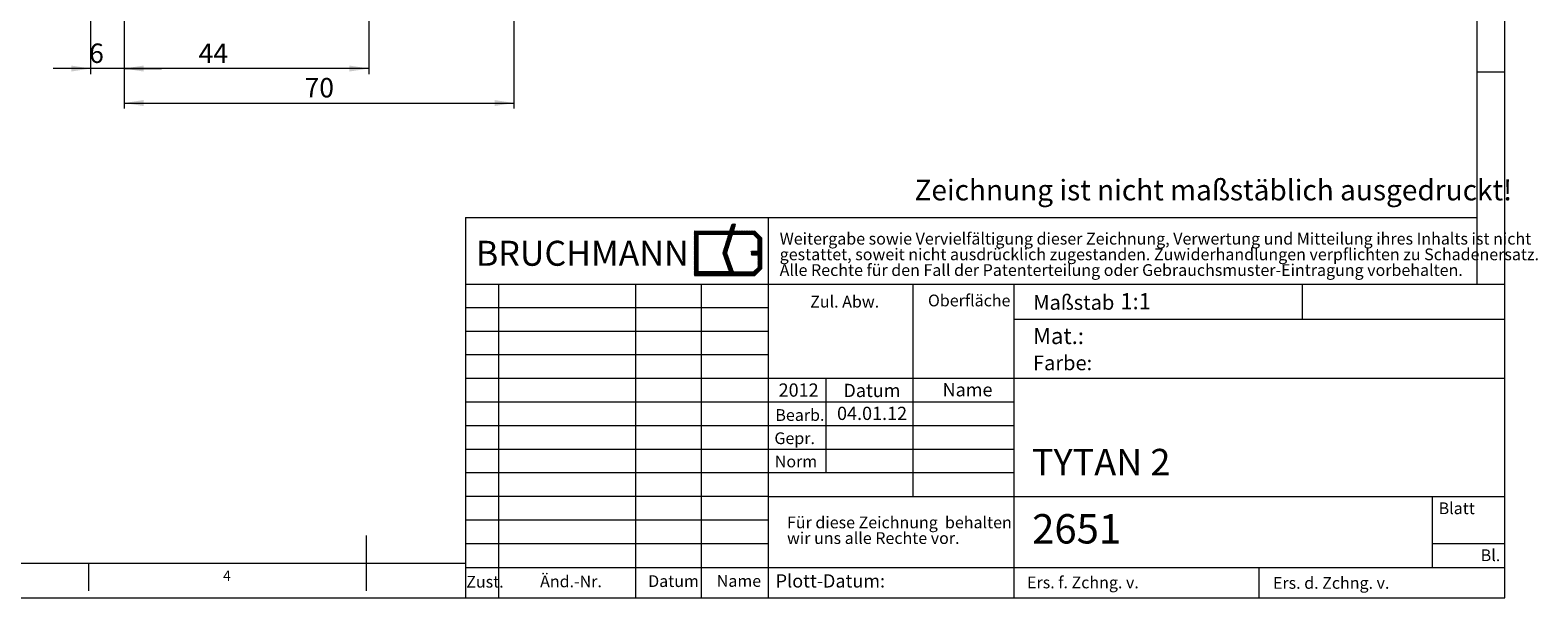
# Model space of a CAD drawing. Units: millimetres. Extents: x 5 to 421, y 4 to 292.
# Drawn here: x 149 to 421, y 4 to 106 of the extents above; entities that cross this region are included whole.
import ezdxf

# ---------------------------------------------------------------- set-up
doc = ezdxf.new("R2010")
doc.units = ezdxf.units.MM
doc.styles.add('SLDTEXTSTYLE0', font='TXT', dxfattribs={"width": 0.75})
doc.styles.add('SLDTEXTSTYLE1', font='TXT', dxfattribs={"width": 0.605})
doc.styles.add('SLDTEXTSTYLE2', font='TXT', dxfattribs={"width": 0.7})
doc.dimstyles.new('SLDDIMSTYLE1', dxfattribs={"dimtxt": 3.5, "dimasz": 3.5, "dimexe": 0, "dimexo": 0.0625, "dimgap": 0.875, "dimtad": 1, "dimdec": 0, "dimrnd": 1e-09, "dimzin": 12, "dimdsep": 46, "dimtxsty": 'SLDTEXTSTYLE2', "dimsah": 1, "dimcen": 0.09, "dimadec": 0, "dimazin": 3, "dimtfac": 1, "dimtdec": 0, "dimtofl": 0, "dimtmove": 0, "dimatfit": 3, "dimfxl": 1, "dimfrac": 2, "dimtolj": 1, "dimtzin": 12, "dimarcsym": 0})
doc.dimstyles.new('SLDDIMSTYLE2', dxfattribs={"dimtxt": 3.5, "dimasz": 3.5, "dimexe": 0, "dimexo": 0.0625, "dimgap": 0.875, "dimtad": 1, "dimdec": 0, "dimrnd": 1e-09, "dimzin": 12, "dimdsep": 46, "dimtxsty": 'SLDTEXTSTYLE2', "dimsah": 1, "dimcen": 0.09, "dimadec": 0, "dimazin": 3, "dimtfac": 1, "dimtmove": 0, "dimatfit": 0, "dimfxl": 1, "dimfrac": 2, "dimtolj": 1, "dimtzin": 12, "dimarcsym": 0})
doc.dimstyles.new('SLDDIMSTYLE3', dxfattribs={"dimtxt": 3.5, "dimasz": 3.5, "dimexe": 0, "dimexo": 0.0625, "dimgap": 0.875, "dimtad": 1, "dimdec": 0, "dimrnd": 1e-09, "dimzin": 12, "dimdsep": 46, "dimtxsty": 'SLDTEXTSTYLE2', "dimsah": 1, "dimcen": 0.09, "dimadec": 0, "dimazin": 3, "dimtfac": 1, "dimtofl": 0, "dimtmove": 0, "dimatfit": 3, "dimfxl": 1, "dimfrac": 2, "dimtolj": 1, "dimtzin": 12, "dimarcsym": 0})

# ---------------------------------------------------------------- blocks, each defined once
blk = doc.blocks.new('SW_NOTE_0')
at = {"color": 0, "linetype": 'Continuous', "lineweight": 0, "char_height": 2.1167, "attachment_point": 1, "style": 'SLDTEXTSTYLE1'}
for s, insert in [('Für diese Zeichnung  behalten', (0, 2.73)), ('wir uns alle Rechte vor.', (0, -0.09))]:
    blk.add_mtext(s, dxfattribs=dict(at, insert=insert))
blk = doc.blocks.new('SW_NOTE_1')
at = {"color": 0, "linetype": 'Continuous', "lineweight": 0, "attachment_point": 1, "style": 'SLDTEXTSTYLE1'}
for s, insert, char_height in [('Weitergabe sowie Vervielfältigung dieser Zeichnung, Verwertung und Mitteilung ihres Inhalts ist nicht', (0, 2.73), 2.11667), ('gestattet, soweit nicht ausdrücklich zugestanden. Zuwiderhandlungen verpflichten zu Schadenersatz.', (0, -0.09), 2.1167), ('Alle Rechte für den Fall der Patenterteilung oder Gebrauchsmuster-Eintragung vorbehalten.', (0, -2.92), 2.1167)]:
    blk.add_mtext(s, dxfattribs=dict(at, insert=insert, char_height=char_height))
blk = doc.blocks.new('_D_2')
at = {"color": 7, "linetype": 'Continuous', "lineweight": 0}
for p, q in [((236.56, 153.97), (236.56, 91.87)), ((166.34, 137.66), (166.34, 91.87)), ((166.34, 92.87), (236.56, 92.87))]:
    blk.add_line(p, q, dxfattribs=at)
for points in [[(166.34, 92.87), (169.84, 92.33), (169.84, 93.41)], [(236.56, 92.87), (233.06, 93.41), (233.06, 92.33)]]:
    blk.add_solid(points, dxfattribs=at)
at = {"color": 7, "linetype": 'Continuous', "lineweight": 0, "insert": (198.84, 97.38, 13.29), "char_height": 3.5, "attachment_point": 1, "style": 'SLDTEXTSTYLE2'}
blk.add_mtext('70', dxfattribs=at)
blk = doc.blocks.new('_D_3')
at = {"color": 7, "linetype": 'Continuous', "lineweight": 0}
for p, q in [((166.34, 137.66), (166.34, 98.08)), ((160.31, 108.15), (160.31, 98.08)), ((160.31, 99.08), (153.58, 99.08)), ((166.34, 99.08), (160.31, 99.08)), ((166.34, 99.08), (173.07, 99.08))]:
    blk.add_line(p, q, dxfattribs=at)
for points in [[(160.31, 99.08), (156.81, 99.62), (156.81, 98.54)], [(166.34, 99.08), (169.84, 98.54), (169.84, 99.62)]]:
    blk.add_solid(points, dxfattribs=at)
at = {"color": 7, "linetype": 'Continuous', "lineweight": 0, "insert": (160.04, 103.59, 13.29), "char_height": 3.5, "attachment_point": 1, "rotation": 359.9961, "style": 'SLDTEXTSTYLE2'}
blk.add_mtext('6', dxfattribs=at)
blk = doc.blocks.new('_D_4')
at = {"color": 7, "linetype": 'Continuous', "lineweight": 0}
for p, q in [((166.34, 137.66), (166.34, 98.08)), ((210.41, 128.16), (210.41, 98.08)), ((210.41, 99.08), (166.34, 99.08))]:
    blk.add_line(p, q, dxfattribs=at)
for points in [[(166.34, 99.08), (169.84, 98.54), (169.84, 99.62)], [(210.41, 99.08), (206.91, 99.62), (206.91, 98.54)]]:
    blk.add_solid(points, dxfattribs=at)
at = {"color": 7, "linetype": 'Continuous', "lineweight": 0, "insert": (179.76, 103.59, 13.29), "char_height": 3.5, "attachment_point": 1, "style": 'SLDTEXTSTYLE2'}
blk.add_mtext('44', dxfattribs=at)

msp = doc.modelspace()

# ---------------------------------------------------------------- hatches: boundary and pattern name
at = {"linetype": 'Continuous'}
h = msp.add_hatch(dxfattribs=at)
h.set_pattern_fill('ANSI31', scale=0.05, style=0)
h.paths.add_polyline_path([(281.116, 63.0016), (279.9474, 61.833), (269.0978, 61.833), (269.0978, 69.8184), (275.4649, 69.8184), (275.8514, 71.0366), (276.4845, 71.0366), (276.098, 69.8184), (279.9188, 69.8184), (281.116, 68.6212)], flags=0)
h.paths.add_polyline_path([(279.6382, 69.2505), (275.9177, 69.2505), (274.8309, 65.8257), (276.0496, 62.4421), (279.708, 62.4421), (280.5174, 63.2515), (280.5174, 65.5347), (279.3174, 65.5347), (279.3174, 66.1347), (280.5174, 66.1347), (280.5174, 68.3713)], flags=0)
h.paths.add_polyline_path([(274.1978, 65.8257), (275.2846, 69.2505), (269.6477, 69.2505), (269.6477, 62.4421), (275.3967, 62.4421)], flags=0)
h = msp.add_hatch(dxfattribs=at)
h.set_pattern_fill('ANSI31', scale=0.0666667, angle=90, style=0)
h.paths.add_polyline_path([(281.116, 63.0016), (279.9474, 61.833), (269.0978, 61.833), (269.0978, 69.8184), (275.4649, 69.8184), (275.8514, 71.0366), (276.4845, 71.0366), (276.098, 69.8184), (279.9188, 69.8184), (281.116, 68.6212)], flags=0)
h.paths.add_polyline_path([(279.6382, 69.2505), (275.9177, 69.2505), (274.8309, 65.8257), (276.0496, 62.4421), (279.708, 62.4421), (280.5174, 63.2515), (280.5174, 65.5347), (279.3174, 65.5347), (279.3174, 66.1347), (280.5174, 66.1347), (280.5174, 68.3713)], flags=0)
h.paths.add_polyline_path([(274.1978, 65.8257), (275.2846, 69.2505), (269.6477, 69.2505), (269.6477, 62.4421), (275.3967, 62.4421)], flags=0)

# ---------------------------------------------------------------- linework, layer by layer
at = {"color": 7, "linetype": 'Continuous', "lineweight": 0}
for p, q in [((415, 76.0059), (415, 290.7559)), ((410, 287), (410, 60.25)), ((410, 98.5), (415, 98.5)), ((415, 3.7559), (415, 76.0059)), ((227.8, 72.25), (227.8, 3.7559)), ((227.8, 72.25), (410, 72.25)), ((275.4649, 69.8184), (275.8514, 71.0366)), ((275.8514, 71.0366), (276.4845, 71.0366)), ((276.098, 69.8184), (276.4845, 71.0366)), ((282.4, 3.7559), (282.4, 72.25)), ((269.0978, 69.8184), (269.0978, 61.833)), ((269.0978, 69.8184), (275.4649, 69.8184)), ((269.6477, 69.2505), (275.2846, 69.2505)), ((269.6477, 69.2505), (269.6477, 62.4421)), ((275.2846, 69.2505), (274.1978, 65.8257)), ((274.8309, 65.8257), (275.9177, 69.2505)), ((275.9177, 69.2505), (279.6382, 69.2505)), ((276.098, 69.8184), (279.9188, 69.8184)), ((279.6382, 69.2505), (280.5174, 68.3713)), ((279.9188, 69.8184), (281.116, 68.6212)), ((280.5174, 66.1347), (280.5174, 68.3713)), ((281.116, 68.6212), (281.116, 63.0016)), ((274.1978, 65.8257), (275.3967, 62.4421)), ((274.8309, 65.8257), (276.0496, 62.4421)), ((280.5174, 66.1347), (279.3174, 66.1347)), ((279.3174, 66.1347), (279.3174, 65.5347)), ((279.3174, 65.5347), (280.5174, 65.5347)), ((280.5174, 65.5347), (280.5174, 63.2515)), ((280.5174, 63.2515), (279.708, 62.4421)), ((281.116, 63.0016), (279.9474, 61.833)), ((227.8, 60.25), (415, 60.25)), ((233.8, 60.25), (233.8, 3.7559)), ((258.5, 3.7559), (258.5, 60.25)), ((269.0978, 61.833), (279.9474, 61.833)), ((275.3967, 62.4421), (269.6477, 62.4421)), ((270.3, 60.25), (270.3, 3.7559)), ((276.0496, 62.4421), (279.708, 62.4421)), ((308.4, 60.25), (308.4, 22)), ((326.6, 60.25), (326.6, 3.7559)), ((378.6, 53.875), (378.6, 60.25)), ((282.4, 56), (227.8, 56)), ((282.4, 51.75), (227.8, 51.75)), ((415, 53.875), (326.6, 53.875)), ((282.4, 47.5), (227.8, 47.5)), ((415, 43.25), (227.8, 43.25)), ((292.8, 26.25), (292.8, 43.25)), ((326.6, 39), (227.8, 39)), ((326.6, 34.75), (227.8, 34.75)), ((326.6, 30.5), (227.8, 30.5)), ((326.6, 26.25), (227.8, 26.25)), ((282.4, 22), (227.8, 22)), ((282.4, 22), (415, 22)), ((402, 9.25), (402, 22)), ((282.4, 17.75), (227.8, 17.75)), ((210, 5), (210, 15)), ((282.4, 13.5), (227.8, 13.5)), ((415, 13.5), (402, 13.5)), ((10, 10), (227.8, 10)), ((160, 5), (160, 10)), ((227.8, 9.25), (415, 9.25)), ((370.8, 3.7559), (370.8, 9.25)), ((5, 3.7559), (227.8, 3.7559)), ((227.8, 3.7559), (415, 3.7559))]:
    msp.add_line(p, q, dxfattribs=at)

# ---------------------------------------------------------------- block references
for name, p in [('SW_NOTE_1', (284.4229, 66.7654)), ('SW_NOTE_0', (285.7362, 15.6689))]:
    msp.add_blockref(name, p, dxfattribs=at)

# ---------------------------------------------------------------- texts
at = {"color": 7, "linetype": 'Continuous', "lineweight": 0, "attachment_point": 1}
for s, insert, char_height, style in [('Zeichnung ist nicht maßstäblich ausgedruckt!', (308.6955, 79.045), 3.704167, 'SLDTEXTSTYLE1'), ('BRUCHMANN', (229.6972, 68.0621), 4.49792, 'SLDTEXTSTYLE1'), ('Zul. Abw.', (289.9125, 58.1561), 2.11667, 'SLDTEXTSTYLE1'), ('Oberfläche', (311.126, 58.368), 2.11667, 'SLDTEXTSTYLE1'), ('Maßstab', (330.095, 58.2804), 2.64583, 'SLDTEXTSTYLE1'), ('1:1', (345.7731, 58.6342), 2.91042, 'SLDTEXTSTYLE1'), ('Mat.:', (330.0564, 52.3759), 2.91042, 'SLDTEXTSTYLE1'), ('Farbe:', (330.0438, 47.3979), 2.64583, 'SLDTEXTSTYLE1'), ('2012', (284.2271, 42.3719), 2.38125, 'SLDTEXTSTYLE1'), ('Datum', (295.9003, 42.2988), 2.38125, 'SLDTEXTSTYLE1'), ('Name', (313.7627, 42.4218), 2.38125, 'SLDTEXTSTYLE1'), ('04.01.12', (294.7471, 38.1703), 2.38125, 'SLDTEXTSTYLE1'), ('Bearb.', (283.6429, 37.7409), 2.11667, 'SLDTEXTSTYLE1'), ('Gepr.', (283.4669, 33.56), 2.11667, 'SLDTEXTSTYLE1'), ('TYTAN 2', (329.8466, 30.5857), 4.7625, 'SLDTEXTSTYLE1'), ('Norm', (283.5376, 29.3792), 2.11667, 'SLDTEXTSTYLE1'), ('Blatt', (403.1039, 20.9445), 2.11667, 'SLDTEXTSTYLE1'), ('2651', (329.8926, 18.8343), 5.29167, 'SLDTEXTSTYLE1'), ('Bl.', (410.6837, 12.4837), 2.11667, 'SLDTEXTSTYLE1'), ('4', (184.1667, 8.668), 1.8521, 'SLDTEXTSTYLE0'), ('Änd.-Nr.', (241.2688, 7.7731), 2.11667, 'SLDTEXTSTYLE1'), ('Plott-Datum:', (283.6957, 7.9924), 2.38125, 'SLDTEXTSTYLE1'), ('Zust.', (227.9681, 7.7146), 2.11667, 'SLDTEXTSTYLE1'), ('Datum', (260.731, 7.8278), 2.11667, 'SLDTEXTSTYLE1'), ('Name', (273.0905, 7.8556), 2.11667, 'SLDTEXTSTYLE1'), ('Ers. f. Zchng. v.', (328.9763, 7.5856), 2.116667, 'SLDTEXTSTYLE1'), ('Ers. d. Zchng. v.', (373.2664, 7.5027), 2.116667, 'SLDTEXTSTYLE1')]:
    msp.add_mtext(s, dxfattribs=dict(at, insert=insert, char_height=char_height, style=style))

# ---------------------------------------------------------------- dimensions: what is measured, and where the dimension line sits
at = {"color": 7, "linetype": 'Continuous', "lineweight": 0}
for base, p1, p2, dimstyle, picture, middle in [((236.5621, 92.8703), (166.3412, 138.6626), (236.5621, 154.9708), 'SLDDIMSTYLE1', '_D_2', (203.1212, 92.8703)), ((166.3412, 99.0805), (210.411, 129.164), (166.3412, 138.6626), 'SLDDIMSTYLE3', '_D_4', (184.0424, 99.0805))]:
    dim = msp.add_linear_dim(base=base, p1=p1, p2=p2, dimstyle=dimstyle, dxfattribs=at)
    dim.commit()
    dim.dimension.update_dxf_attribs({"geometry": picture, "text_midpoint": middle, "dimtype": 160})
dim = msp.add_linear_dim(base=(160.3071, 99.0807), p1=(166.3412, 138.6626), p2=(160.3078, 109.1544), angle=359.996138, dimstyle='SLDDIMSTYLE2', dxfattribs=at)
dim.commit()
dim.dimension.update_dxf_attribs({"geometry": '_D_3', "text_midpoint": (162.9829, 99.0805), "dimtype": 160})

doc.saveas('drawing.dxf')
